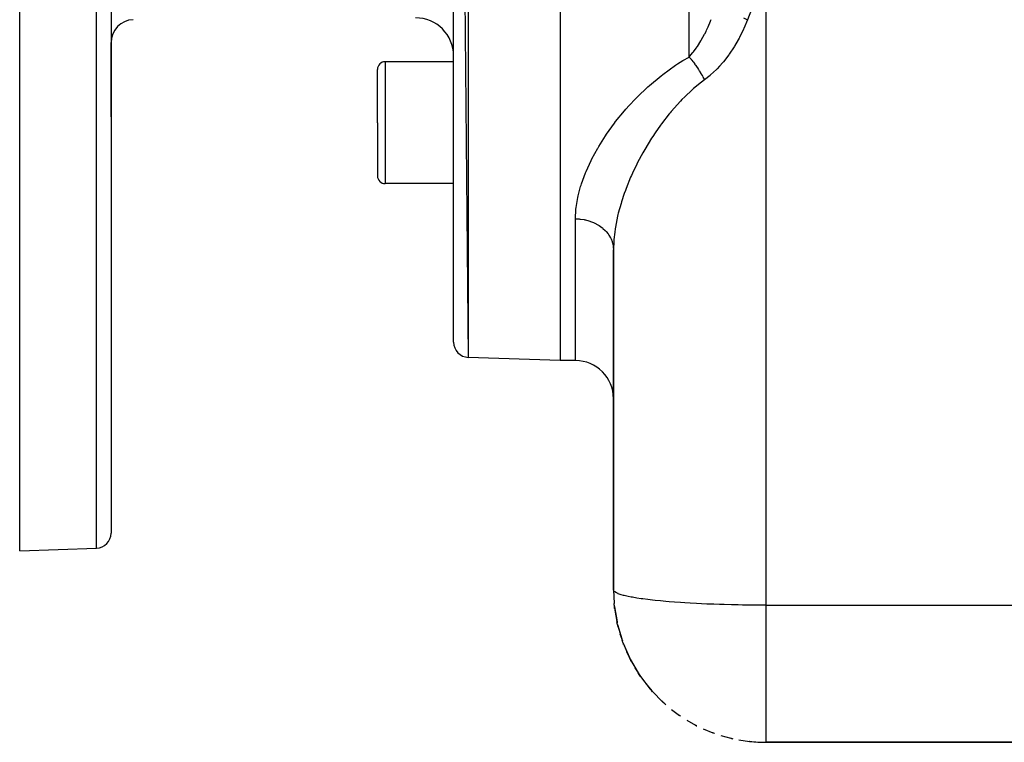
# Model space of a CAD drawing. Extents: x 24 to 1556, y -841 to 283.
# Drawn here: x 24 to 153, y -419 to -324 of the extents above; entities that cross this region are included whole.
import ezdxf

# ---------------------------------------------------------------- set-up
doc = ezdxf.new("R2010")
doc.units = 0
doc.linetypes.add('DASHED', pattern=[11.05, 8.7, -2.35])
doc.layers.get('0').update_dxf_attribs({"linetype": 'CONTINUOUS'})
doc.layers.add('NEVIDI', color=4, linetype='DASHED')

msp = doc.modelspace()

# ---------------------------------------------------------------- linework, layer by layer
at = {"color": 2}
for p, q in [((95, -168.882583), (95, -368.882583)), ((81, -171.302851), (82.930201, -368.461096)), ((81, -366.462314), (81, -171.302851)), ((24, -393.882583), (24, -268.882583)), ((36, -268.882583), (36, -391.532156)), ((36, -268.882583), (36, -391.532156)), ((36, -327.128857), (36, -336.896562)), ((36, -336.896562), (36, -327.128857)), ((81, -329.649027), (72, -329.649027)), ((71, -337.649027), (71, -330.649027)), ((71, -337.649027), (71, -330.649027)), ((71, -337.649027), (71, -344.649027)), ((71, -337.649027), (71, -344.649027)), ((81, -345.649027), (72, -345.649027)), ((102, -354.346025), (102, -399)), ((102, -399), (102, -354.346025)), ((95, -368.882583), (82.930201, -368.461096)), ((95, -368.882583), (82.930201, -368.461096)), ((97, -368.882583), (95, -368.882583)), ((97, -368.882583), (95, -368.882583)), ((24, -393.882583), (34.069799, -393.530938)), ((102, -399), (102.09373, -400.798674)), ((102.096995, -400.85909), (102.09373, -400.798674)), ((102.100669, -400.91947), (102.096995, -400.85909)), ((102.104751, -400.979811), (102.100669, -400.91947)), ((102.109241, -401.040112), (102.104751, -400.979811)), ((102.114139, -401.100373), (102.109241, -401.040112)), ((102.119444, -401.160591), (102.114139, -401.100373)), ((102.125157, -401.220765), (102.119444, -401.160591)), ((102.119444, -401.160591), (102.457447, -403.185104)), ((102.131278, -401.280894), (102.125157, -401.220765)), ((102.125157, -401.220765), (102.459506, -403.192377)), ((102.137806, -401.340976), (102.131278, -401.280894)), ((102.131278, -401.280894), (102.381753, -402.731728)), ((102.144742, -401.401011), (102.137806, -401.340976)), ((102.137806, -401.340976), (102.34666, -402.526937)), ((102.149048, -401.43715), (102.144742, -401.401011)), ((102.144742, -401.401011), (102.324076, -402.397641)), ((102.29099, -402.399254), (102.466755, -403.240856)), ((102.362651, -402.612017), (102.369861, -402.652088)), ((102.379881, -402.715584), (102.386793, -402.75483)), ((102.380389, -402.710599), (102.395439, -402.794236)), ((102.396705, -402.811117), (102.416945, -402.92605)), ((102.404136, -402.861376), (102.4296, -403.008869)), ((102.478174, -403.302463), (102.457447, -403.185104)), ((102.459541, -403.192584), (102.478174, -403.302463)), ((102.500488, -403.419476), (102.478174, -403.302463)), ((102.524384, -403.536135), (102.500488, -403.419476)), ((102.501637, -403.384424), (102.501855, -403.385632)), ((102.549862, -403.652429), (102.524384, -403.536135)), ((102.524384, -403.536135), (103.125672, -405.573955)), ((102.576919, -403.768347), (102.549862, -403.652429)), ((102.549862, -403.652429), (103.077072, -405.406136)), ((102.593948, -403.837887), (102.576919, -403.768347)), ((102.576919, -403.768347), (102.991477, -405.119154)), ((102.852174, -404.775877), (103.160798, -405.684644)), ((103.177467, -405.740091), (103.125672, -405.573955)), ((103.132104, -405.589195), (103.177467, -405.740091)), ((103.232657, -405.905022), (103.177467, -405.740091)), ((103.291232, -406.068714), (103.232657, -405.905022)), ((103.232657, -405.905022), (104.087465, -407.867111)), ((103.328112, -406.166631), (103.291232, -406.068714)), ((103.291232, -406.068714), (104.029571, -407.730625)), ((103.698679, -407.06608), (104.140408, -407.982757)), ((104.180251, -408.069789), (104.087465, -407.867111)), ((104.099288, -407.887551), (104.180251, -408.069789)), ((104.278645, -408.269627), (104.180251, -408.069789)), ((104.180251, -408.069789), (105.250347, -409.891359)), ((104.191913, -408.089639), (104.278645, -408.269627)), ((104.340528, -408.388452), (104.278645, -408.269627)), ((104.278645, -408.269627), (105.384592, -410.118195)), ((104.81801, -409.236173), (105.526803, -410.339726)), ((105.384592, -410.118195), (105.250347, -409.891359)), ((105.526803, -410.339726), (105.384592, -410.118195)), ((105.616212, -410.470462), (105.526803, -410.339726)), ((105.526803, -410.339726), (106.835586, -412.022097)), ((106.193574, -411.253852), (107.020141, -412.249072)), ((107.020141, -412.249072), (106.835586, -412.022097)), ((107.13601, -412.381397), (107.020141, -412.249072)), ((107.020141, -412.249072), (108.521064, -413.75354)), ((107.804214, -413.088281), (108.740046, -413.969351)), ((108.740046, -413.969351), (108.521064, -413.75354)), ((108.877451, -414.093002), (108.740046, -413.969351)), ((109.626881, -414.713241), (110.664904, -415.474003)), ((110.814343, -415.579538), (110.664904, -415.474003)), ((111.633717, -416.103806), (112.76992, -416.738344)), ((112.918089, -416.81906), (112.76992, -416.738344)), ((112.76992, -416.738344), (112.918093, -416.819062)), ((113.795389, -417.239637), (115.026615, -417.739823)), ((115.156969, -417.792896), (115.026615, -417.739823)), ((116.078804, -418.103388), (117.402097, -418.458647)), ((117.498149, -418.486748), (117.402097, -418.458647)), ((118.451318, -418.682654), (119.858542, -418.878984)), ((119.906154, -418.890093), (119.858542, -418.878984)), ((154.738644, -419), (122, -419)), ((122, -419), (154.738644, -419))]:
    msp.add_line(p, q, dxfattribs=at)
for centre, radius, start, end in [((39, -327.128857), 3, 92, 180), ((76, -328.882583), 5, 0, 90), ((72, -330.649027), 1, 90, 180), ((72, -344.649027), 1, 180, 270), ((83, -366.462314), 2, 180, 268), ((97, -373.882583), 5, 0, 90), ((34, -391.532156), 2, 272, 360), ((122, -399), 20, 242.993245, 243.077058), ((122, -399), 20, 249.991988, 250.307676), ((122, -399), 20, 256.99168, 257.538562), ((122, -399), 20, 263.990562, 270)]:
    msp.add_arc(centre, radius, start, end, dxfattribs=at)
at = {"layer": 'NEVIDI', "color": 7, "linetype": 'CONTINUOUS'}
for p, q in [((82.930201, -169.304069), (82.930201, -368.461096)), ((111.928932, -329.032473), (111.928932, -168.932457)), ((34.069799, -393.530938), (34.069799, -268.882583)), ((122, -318.066691), (122, -401)), ((120.132155, -322.789263), (119.6, -324.141451)), ((114.436826, -325.05437), (114.745594, -324.322909)), ((114.745594, -324.322909), (114.802061, -324.180017)), ((114.802061, -324.180017), (114.834509, -324.096508)), ((119.081993, -323.885173), (119.599995, -324.141448)), ((119.6, -324.141451), (119.121279, -325.275152)), ((113.999727, -325.967319), (114.154382, -325.658917)), ((114.154382, -325.658917), (114.22543, -325.512084)), ((114.22543, -325.512084), (114.400957, -325.134332)), ((114.400957, -325.134332), (114.436826, -325.05437)), ((119.073605, -325.379726), (118.54058, -326.463622)), ((119.121279, -325.275152), (119.073605, -325.379726)), ((113.019056, -327.629902), (113.481354, -326.902801)), ((113.481354, -326.902801), (113.521233, -326.835669)), ((113.521233, -326.835669), (113.523602, -326.831657)), ((113.523602, -326.831657), (113.960111, -326.043969)), ((113.960111, -326.043969), (113.999727, -325.967319)), ((118.368497, -326.783785), (117.898627, -327.595267)), ((118.487727, -326.563372), (118.368497, -326.783785)), ((118.54058, -326.463622), (118.487727, -326.563372)), ((112.178194, -328.745742), (112.440286, -328.423562)), ((112.440286, -328.423562), (112.487418, -328.36328)), ((112.487418, -328.36328), (112.858532, -327.862125)), ((112.858532, -327.862125), (112.97429, -327.695648)), ((112.97429, -327.695648), (113.019056, -327.629902)), ((117.840595, -327.689659), (117.193061, -328.666894)), ((117.898627, -327.595267), (117.840595, -327.689659)), ((72, -329.649027), (72, -337.649027)), ((110.41127, -329.944856), (111.114641, -329.505112)), ((111.114641, -329.505112), (111.928933, -329.032473)), ((111.928933, -329.032473), (112.06485, -329.184051)), ((111.928937, -329.03247), (112.178194, -328.745742)), ((112.06485, -329.184051), (112.093269, -329.216552)), ((112.093269, -329.216552), (112.18736, -329.326155)), ((112.18736, -329.326155), (112.211694, -329.355003)), ((112.211694, -329.355003), (112.25304, -329.404495)), ((112.25304, -329.404495), (112.281306, -329.438675)), ((112.281306, -329.438675), (112.439871, -329.635667)), ((112.439871, -329.635667), (112.467871, -329.671389)), ((112.467871, -329.671389), (112.491848, -329.702204)), ((112.491848, -329.702204), (112.624617, -329.876666)), ((116.358799, -329.749307), (115.921901, -330.248928)), ((116.427043, -329.66734), (116.358799, -329.749307)), ((117.129087, -328.756448), (116.427043, -329.66734)), ((117.193061, -328.666894), (117.129087, -328.756448)), ((108.475404, -331.310837), (110.15076, -330.115238)), ((110.15076, -330.115238), (110.41127, -329.944856)), ((112.624617, -329.876666), (112.652231, -329.913777)), ((112.652231, -329.913777), (112.743401, -330.038363)), ((112.743401, -330.038363), (112.766829, -330.070894)), ((112.766829, -330.070894), (112.806545, -330.126538)), ((112.806545, -330.126538), (112.833669, -330.164897)), ((112.833669, -330.164897), (112.984888, -330.384232)), ((112.984888, -330.384232), (113.01141, -330.423683)), ((113.01141, -330.423683), (113.034083, -330.457648)), ((113.034083, -330.457648), (113.158916, -330.648698)), ((113.158916, -330.648698), (113.184726, -330.689075)), ((113.184726, -330.689075), (113.269496, -330.8239)), ((113.269496, -330.8239), (113.291199, -330.858977)), ((113.291199, -330.858977), (113.327902, -330.918826)), ((113.327902, -330.918826), (113.352906, -330.959987)), ((113.352906, -330.959987), (113.491171, -331.193536)), ((115.544085, -330.648046), (114.761438, -331.385959)), ((115.615763, -330.574567), (115.544085, -330.648046)), ((115.921901, -330.248928), (115.615763, -330.574567)), ((106.709426, -332.768568), (108.238653, -331.494103)), ((108.238653, -331.494103), (108.475404, -331.310837)), ((113.571949, -332.317528), (112.520345, -333.176456)), ((113.491171, -331.193536), (113.515238, -331.235262)), ((113.515238, -331.235262), (113.535771, -331.271124)), ((113.535771, -331.271124), (113.648067, -331.471723)), ((113.943146, -332.039968), (113.571949, -332.317528)), ((113.648067, -331.471723), (113.671092, -331.513828)), ((113.671092, -331.513828), (113.746439, -331.654081)), ((113.746439, -331.654081), (113.765604, -331.690383)), ((113.765604, -331.690383), (113.797916, -331.752185)), ((113.797916, -331.752185), (113.819856, -331.794592)), ((113.819856, -331.794592), (113.94017, -332.033897)), ((113.94017, -332.033897), (113.943145, -332.039966)), ((114.686406, -331.450756), (113.943146, -332.039968)), ((114.761438, -331.385959), (114.686406, -331.450756)), ((105.095076, -334.297887), (106.493836, -332.961406)), ((106.493836, -332.961406), (106.709426, -332.768568)), ((112.31227, -333.359405), (111.35607, -334.256766)), ((112.520345, -333.176456), (112.31227, -333.359405)), ((104.037367, -335.415225), (104.896965, -334.499755)), ((104.896965, -334.499755), (105.095076, -334.297887)), ((110.802514, -334.819827), (109.595072, -336.16536)), ((110.990849, -334.624583), (110.802514, -334.819827)), ((111.35607, -334.256766), (110.990849, -334.624583)), ((102.280669, -337.513785), (103.435913, -336.096746)), ((103.435913, -336.096746), (103.617108, -335.887671)), ((103.617108, -335.887671), (104.037367, -335.415225)), ((109.595072, -336.16536), (109.423227, -336.370658)), ((102.119352, -337.724384), (102.280669, -337.513785)), ((109.309522, -336.508474), (108.317538, -337.780672)), ((109.423227, -336.370658), (109.309522, -336.508474)), ((72, -337.649027), (72, -345.649027)), ((101.095827, -339.146884), (102.119352, -337.724384)), ((108.160588, -337.994017), (107.464817, -338.983155)), ((108.317538, -337.780672), (108.160588, -337.994017)), ((100.055513, -340.781892), (100.953447, -339.358028)), ((100.953447, -339.358028), (101.095827, -339.146884)), ((107.005475, -339.677878), (106.095535, -341.166481)), ((107.148663, -339.457539), (107.005475, -339.677878)), ((107.464817, -338.983155), (107.148663, -339.457539)), ((99.157341, -342.415562), (99.931495, -340.993077)), ((99.931495, -340.993077), (99.965516, -340.934743)), ((99.965516, -340.934743), (100.055513, -340.781892)), ((105.968375, -341.387901), (105.851282, -341.595011)), ((106.095535, -341.166481), (105.968375, -341.387901)), ((98.402597, -344.045722), (99.051714, -342.626328)), ((99.051714, -342.626328), (99.157341, -342.415562)), ((105.851282, -341.595011), (105.162795, -342.881763)), ((105.050814, -343.103456), (104.494581, -344.266449)), ((105.162795, -342.881763), (105.050814, -343.103456)), ((97.798661, -345.665425), (98.316037, -344.255408)), ((98.316037, -344.255408), (98.402597, -344.045722)), ((104.247806, -344.82061), (103.641399, -346.313555)), ((104.345238, -344.59865), (104.247806, -344.82061)), ((104.494581, -344.266449), (104.345238, -344.59865)), ((97.358922, -347.251336), (97.683342, -346.031446)), ((97.683342, -346.031446), (97.732472, -345.872362)), ((97.732472, -345.872362), (97.798661, -345.665425)), ((103.55885, -346.534721), (103.416358, -346.929118)), ((103.641399, -346.313555), (103.55885, -346.534721)), ((97.089596, -348.799787), (97.314377, -347.453611)), ((97.314377, -347.453611), (97.358922, -347.251336)), ((103.416358, -346.929118), (103.052864, -348.024082)), ((97, -350.27634), (97.067726, -348.996501)), ((97.067726, -348.996501), (97.089596, -348.799787)), ((102.985386, -348.24487), (102.633691, -349.525891)), ((103.052864, -348.024082), (102.985386, -348.24487)), ((97, -368.882583), (97, -350.276337)), ((97, -350.276337), (97.014404, -350.276354)), ((97.014404, -350.276354), (97.469237, -350.294299)), ((97.469237, -350.294299), (97.581197, -350.303925)), ((97.581197, -350.303925), (97.681172, -350.314281)), ((97.681172, -350.314281), (98.131364, -350.381889)), ((98.131364, -350.381889), (98.238477, -350.403157)), ((98.238477, -350.403157), (98.335776, -350.424256)), ((98.335776, -350.424256), (98.773061, -350.540812)), ((102.535251, -349.938722), (102.251535, -351.382127)), ((102.586025, -349.721898), (102.535251, -349.938722)), ((102.633691, -349.525891), (102.586025, -349.721898)), ((98.773061, -350.540812), (98.873357, -350.572783)), ((98.873357, -350.572783), (98.96651, -350.604316)), ((98.96651, -350.604316), (99.38285, -350.768214)), ((99.38285, -350.768214), (99.474984, -350.809895)), ((99.474984, -350.809895), (99.562103, -350.851243)), ((99.562103, -350.851243), (99.949757, -351.060002)), ((99.949757, -351.060002), (100.03234, -351.110185)), ((100.03234, -351.110185), (100.111911, -351.160625)), ((100.111911, -351.160625), (100.463581, -351.410925)), ((100.463581, -351.410925), (100.535535, -351.468322)), ((100.535535, -351.468322), (100.606107, -351.526934)), ((100.606107, -351.526934), (100.915074, -351.814667)), ((102.218199, -351.593731), (102.159056, -352.010231)), ((102.251535, -351.382127), (102.218199, -351.593731)), ((100.915074, -351.814667), (100.975537, -351.877887)), ((100.975537, -351.877887), (101.035847, -351.943608)), ((101.035847, -351.943608), (101.296112, -352.263964)), ((101.296112, -352.263964), (101.34449, -352.331565)), ((101.34449, -352.331565), (101.393488, -352.403243)), ((101.393488, -352.403243), (101.599928, -352.750903)), ((101.599928, -352.750903), (101.635792, -352.821236)), ((101.635792, -352.821236), (101.672608, -352.897598)), ((101.672608, -352.897598), (101.820851, -353.2664)), ((102.054254, -353.002207), (102.039135, -353.208434)), ((102.159056, -352.010231), (102.054254, -353.002207)), ((101.820851, -353.2664), (101.844192, -353.337991)), ((101.844192, -353.337991), (101.868179, -353.417697)), ((101.868179, -353.417697), (101.95501, -353.801312)), ((101.95501, -353.801312), (101.966099, -353.872916)), ((101.966099, -353.872916), (101.97681, -353.954516)), ((101.97681, -353.954516), (102, -354.346025)), ((102.039135, -353.208434), (102, -354.346025)), ((102.054082, -399.146887), (102, -399)), ((102.149121, -399.243716), (102.054082, -399.146887)), ((102.159124, -399.251732), (102.149121, -399.243716)), ((102.381721, -399.388883), (102.159124, -399.251732)), ((102.593947, -399.483786), (102.381721, -399.388883)), ((102.633693, -399.499459), (102.593947, -399.483786)), ((103.001667, -399.625005), (102.633693, -399.499459)), ((103.328123, -399.716665), (103.001667, -399.625005)), ((103.416386, -399.739251), (103.328123, -399.716665)), ((103.904861, -399.851857), (103.416386, -399.739251)), ((104.340574, -399.938857), (103.904861, -399.851857)), ((104.494624, -399.967277), (104.340574, -399.938857)), ((105.077743, -400.066011), (104.494624, -399.967277)), ((105.616161, -400.14704), (105.077743, -400.066011)), ((105.851282, -400.179911), (105.616161, -400.14704)), ((106.502934, -400.264281), (105.851282, -400.179911)), ((107.13603, -400.338139), (106.502934, -400.264281)), ((107.464862, -400.373787), (107.13603, -400.338139)), ((108.158947, -400.44369), (107.464862, -400.373787)), ((108.87738, -400.509289), (108.158947, -400.44369)), ((109.309556, -400.545803), (108.87738, -400.509289)), ((110.021489, -400.601602), (109.309556, -400.545803)), ((110.814319, -400.657945), (110.021489, -400.601602)), ((111.356042, -400.693233), (110.814319, -400.657945)), ((112.062034, -400.735611), (111.356042, -400.693233)), ((112.918062, -400.781899), (112.062034, -400.735611)), ((113.571952, -400.813742), (112.918062, -400.781899)), ((114.251509, -400.843798), (113.571952, -400.813742)), ((115.157125, -400.879288), (114.251509, -400.843798)), ((115.921939, -400.905397), (115.157125, -400.879288)), ((116.555817, -400.924467), (115.921939, -400.905397)), ((117.498173, -400.948667), (116.555817, -400.924467)), ((118.36853, -400.966749), (117.498173, -400.948667)), ((118.941332, -400.97647), (118.36853, -400.966749)), ((119.906194, -400.98901), (118.941332, -400.97647)), ((120.872941, -400.996824), (119.906194, -400.98901)), ((121.372445, -400.999017), (120.872941, -400.996824)), ((122, -400.999999), (121.372445, -400.999017)), ((122, -401), (122, -401.469917)), ((122, -401), (154.5, -401)), ((122, -401.469917), (122, -401.58039)), ((122, -401.58039), (122, -402.014439)), ((122, -402.014439), (122, -402.250008)), ((122, -402.250008), (122, -402.360223)), ((122, -402.360223), (122, -403.02758)), ((122, -403.02758), (122, -403.137383)), ((122, -403.137383), (122, -403.801421)), ((122, -403.801421), (122, -403.910517)), ((122, -403.910517), (122, -404.268292)), ((122, -404.268292), (122, -404.570021)), ((122, -404.570021), (122, -404.678275)), ((122, -404.678275), (122, -405.331859)), ((122, -405.331859), (122, -405.439049)), ((122, -405.439049), (122, -406.085595)), ((122, -406.085595), (122, -406.19155)), ((122, -406.19155), (122, -406.470299)), ((122, -406.470299), (122, -406.82975)), ((122, -406.82975), (122, -406.934198)), ((122, -406.934198), (122, -407.562882)), ((122, -407.562882), (122, -407.665716)), ((122, -407.665716), (122, -408.283686)), ((122, -408.283686), (122, -408.384635)), ((122, -408.384635), (122, -408.585219)), ((122, -408.585219), (122, -408.990793)), ((122, -408.990793), (122, -409.089674)), ((122, -409.089674), (122, -409.682855)), ((122, -409.682855), (122, -409.77952)), ((122, -409.77952), (122, -410.358632)), ((122, -410.358632), (122, -410.452891)), ((122, -410.452891), (122, -410.579419)), ((122, -410.579419), (122, -411.016745)), ((122, -411.016745), (122, -411.108377)), ((122, -411.108377), (122, -411.655958)), ((122, -411.655958), (122, -411.744816)), ((122, -411.744816), (122, -412.275202)), ((122, -412.275202), (122, -412.361159)), ((122, -412.361159), (122, -412.421398)), ((122, -412.421398), (122, -412.873174)), ((122, -412.873174), (122, -412.956011)), ((122, -412.956011), (122, -413.44876)), ((122, -413.44876), (122, -413.528372)), ((122, -413.528372), (122, -414.001013)), ((122, -414.001013), (122, -414.077203)), ((122, -414.077203), (122, -414.081701)), ((122, -414.081701), (122, -414.528783)), ((122, -414.528783), (122, -414.60141)), ((122, -414.60141), (122, -415.031069)), ((122, -415.031069), (122, -415.099881)), ((122, -415.099881), (122, -415.506857)), ((122, -415.506857), (122, -415.533894)), ((122, -415.533894), (122, -415.571969)), ((122, -415.571969), (122, -415.955422)), ((122, -415.955422), (122, -416.016627)), ((122, -416.016627), (122, -416.375844)), ((122, -416.375844), (122, -416.432912)), ((122, -416.432912), (122, -416.754834)), ((122, -416.754834), (122, -416.767276)), ((122, -416.767276), (122, -416.820293)), ((122, -416.820293), (122, -417.129064)), ((122, -417.129064), (122, -417.177809)), ((122, -417.177809), (122, -417.460491)), ((122, -417.460491), (122, -417.504809)), ((122, -417.504809), (122, -417.72529)), ((122, -417.72529), (122, -417.760911)), ((122, -417.760911), (122, -417.800893)), ((122, -417.800893), (122, -418.029805)), ((122, -418.029805), (122, -418.065268)), ((122, -418.065268), (122, -418.266643)), ((122, -418.266643), (122, -418.297471)), ((122, -418.297471), (122, -418.4297)), ((122, -418.4297), (122, -418.470967)), ((122, -418.470967), (122, -418.497236)), ((122, -418.497236), (122, -418.642421)), ((122, -418.642421), (122, -418.664009)), ((122, -418.664009), (122, -418.780667)), ((122, -418.780667), (122, -418.797529)), ((122, -418.797529), (122, -418.856841)), ((122, -418.856841), (122, -418.885442)), ((122, -418.885442), (122, -418.897554)), ((122, -418.897554), (122, -418.956554)), ((122, -418.956554), (122, -418.963889)), ((122, -418.963889), (122, -418.993867)), ((122, -418.993867), (122, -418.996412)), ((122, -418.996412), (122, -419))]:
    msp.add_line(p, q, dxfattribs=at)

doc.saveas('drawing.dxf')
